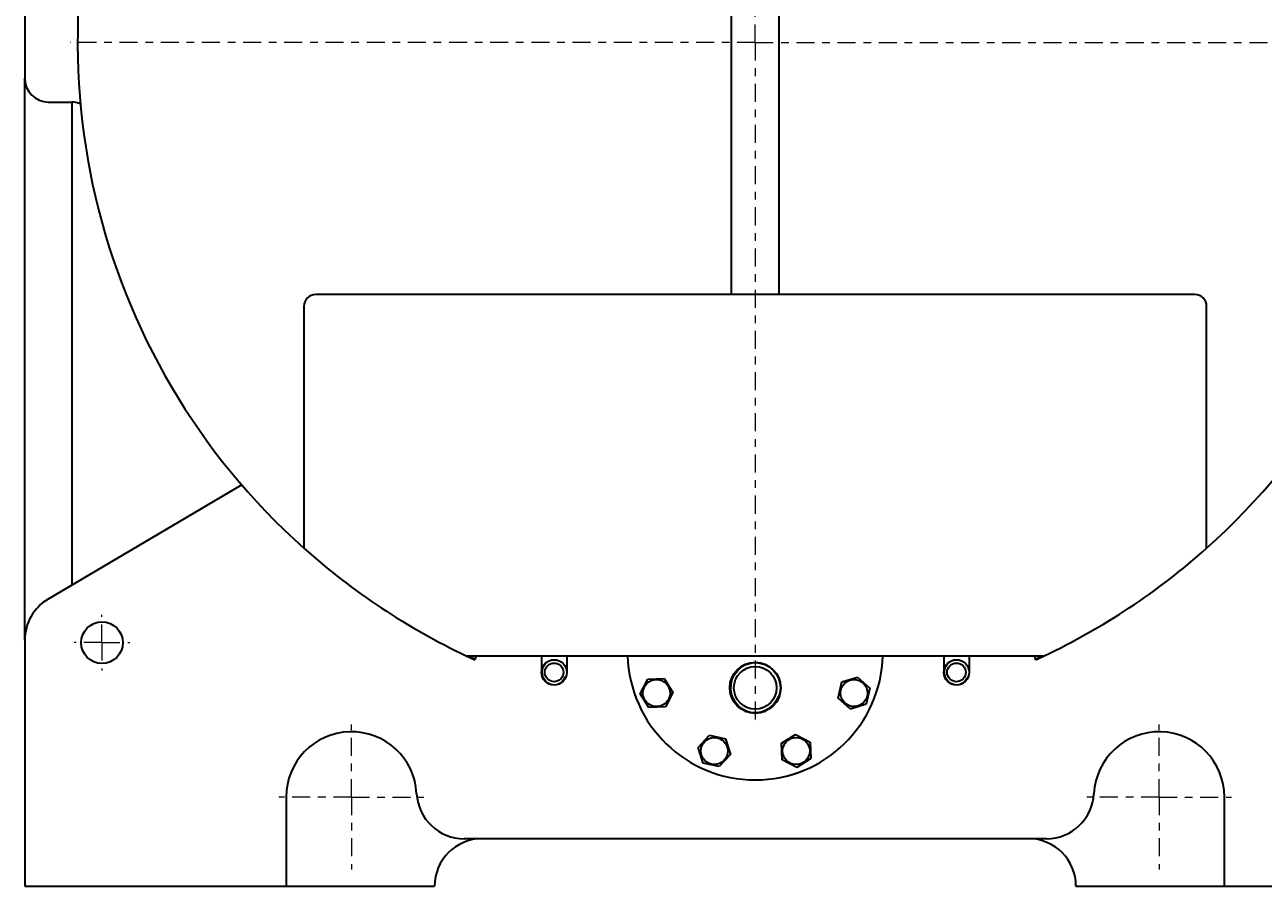
# Model space of a CAD drawing. Units: millimetres. Extents: x -423 to 6004, y -2727 to 2541.
# Drawn here: x 4297 to 5340, y -573 to 152 of the extents above; entities that cross this region are included whole.
import ezdxf

# ---------------------------------------------------------------- set-up
doc = ezdxf.new("R2010")
doc.units = ezdxf.units.MM
for name, pattern in [('K5LT_AXLED', [34.665927, 15.165927, -6.5, 6.5, -6.5]), ('K5LT_BASIC', [0]), ('K5LT_THIN', [0])]:
    doc.linetypes.add(name, pattern=pattern)
doc.layers.add('Системный слой', color=7, linetype='Continuous')
doc.styles.add('KDIMTEXTSTYLE', font='GOST_AU.SHX', dxfattribs={"width": 0.96, "oblique": 15, "height": 5})
doc.dimstyles.new('KDIMSTYLE (1.00)', dxfattribs={"dimtxt": 5, "dimasz": 1, "dimexe": 2, "dimexo": 0, "dimgap": 1, "dimtad": 1, "dimtxsty": 'KDIMTEXTSTYLE', "dimsah": 1, "dimcen": 0, "dimdle": 1, "dimadec": 0, "dimazin": 0, "dimtfac": 0.667, "dimtmove": 0, "dimatfit": 3, "dimfxl": 0, "dimtvp": 1, "dimtolj": 1, "dimtzin": 0, "dimarcsym": 0})

# ---------------------------------------------------------------- blocks, each defined once
blk = doc.blocks.new('KDIMARROW_01')
at = {"layer": 'Системный слой'}
blk.add_hatch(color=0, dxfattribs=at).paths.add_polyline_path([(0, 0), (-15, 2), (-13.5, 0), (-15, -2)])
at = {"layer": 'Системный слой', "color": 0, "linetype": 'K5LT_THIN', "lineweight": 15}
for p, q in [((-13.5, 0), (-15, 2)), ((-15, 2), (0, 0)), ((0, 0), (-15, -2)), ((-15, -2), (-13.5, 0)), ((0, 0), (-1, 0))]:
    blk.add_line(p, q, dxfattribs=at)
blk = doc.blocks.new('U24')
at = {"layer": 'Системный слой', "color": 30, "linetype": 'K5LT_AXLED', "lineweight": 15, "true_color": 0xff8000}
for q in [(4912.3, 713.5), (4335.8, 137), (5488.8, 137), (4912.3, -439.5)]:
    blk.add_line((4912.3, 137), q, dxfattribs=at)
blk = doc.blocks.new('U29')
at = {"layer": 'Системный слой', "color": 30, "linetype": 'K5LT_AXLED', "lineweight": 15, "true_color": 0xff8000}
for q in [(4362.3, -344.5), (4338.8, -368), (4385.8, -368), (4362.3, -391.5)]:
    blk.add_line((4362.3, -368), q, dxfattribs=at)
blk = doc.blocks.new('U31')
at = {"layer": 'Системный слой', "color": 30, "linetype": 'K5LT_AXLED', "lineweight": 15, "true_color": 0xff8000}
for q in [(4572.3, -437), (4511.3, -498), (4633.3, -498), (4572.3, -559)]:
    blk.add_line((4572.3, -498), q, dxfattribs=at)
blk = doc.blocks.new('U32')
at = {"layer": 'Системный слой', "color": 30, "linetype": 'K5LT_AXLED', "lineweight": 15, "true_color": 0xff8000}
for q in [(5252.3, -437), (5191.3, -498), (5313.3, -498), (5252.3, -559)]:
    blk.add_line((5252.3, -498), q, dxfattribs=at)

msp = doc.modelspace()

# ---------------------------------------------------------------- linework, layer by layer
at = {"layer": 'Системный слой', "color": 5, "linetype": 'K5LT_BASIC', "lineweight": 30, "true_color": 0x0000ff}
for p, q in [((4892.299, -75.03), (4892.299, 313.265)), ((4932.299, -75.03), (4932.299, 313.265)), ((4297.299, 166.97), (4297.299, 106.97)), ((4297.299, -365.865), (4297.299, 106.97)), ((4317.299, 86.97), (4336.539, 86.97)), ((4337.299, -319.413), (4337.299, 86.955)), ((4337.299, -319.413), (4337.299, 86.955)), ((5282.299, -75.03), (4542.299, -75.03)), ((4532.299, -85.03), (4532.299, -288.554)), ((5292.299, -288.554), (5292.299, -85.03)), ((4479.916, -235.206), (4316.962, -331.421)), ((4297.299, -365.865), (4297.299, -573.03)), ((4669.042, -379.069), (5155.557, -379.069)), ((4677.577, -379.069), (4676.299, -381.879)), ((4676.299, -381.879), (4676.299, -382.428)), ((4732.276, -379.069), (4732.276, -393.03)), ((4753.576, -379.069), (4753.576, -393.03)), ((5071.023, -379.069), (5071.023, -393.03)), ((5092.323, -379.069), (5092.323, -393.03)), ((5147.021, -379.069), (5148.299, -381.879)), ((5148.299, -382.428), (5148.299, -381.879)), ((4815.307, -411.063), (4821.717, -398.778)), ((4821.717, -398.778), (4835.561, -398.187)), ((4835.561, -398.187), (4842.995, -409.881)), ((4982.23, -414.625), (4985.242, -401.1)), ((4985.242, -401.1), (4998.461, -396.947)), ((4998.461, -396.947), (5008.668, -406.318)), ((5008.668, -406.318), (5005.655, -419.843)), ((4822.74, -422.756), (4815.307, -411.063)), ((4842.995, -409.881), (4836.584, -422.166)), ((4992.436, -423.997), (4982.23, -414.625)), ((4836.584, -422.166), (4822.74, -422.756)), ((5005.655, -419.843), (4992.436, -423.997)), ((4864.333, -456.167), (4873.705, -445.96)), ((4873.705, -445.96), (4887.23, -448.973)), ((4934.457, -452.769), (4946.151, -445.335)), ((4946.151, -445.335), (4958.435, -451.746)), ((4868.487, -469.386), (4864.333, -456.167)), ((4887.23, -448.973), (4891.383, -462.192)), ((4935.047, -466.613), (4934.457, -452.769)), ((4958.435, -451.746), (4959.026, -465.59)), ((4891.383, -462.192), (4882.012, -472.399)), ((4947.332, -473.023), (4935.047, -466.613)), ((4959.026, -465.59), (4947.332, -473.023)), ((4882.012, -472.399), (4868.487, -469.386)), ((4517.299, -498.03), (4517.299, -573.03)), ((5307.299, -573.03), (5307.299, -498.03)), ((5157.431, -533.03), (4667.168, -533.03)), ((4297.299, -573.03), (4517.299, -573.03)), ((4517.299, -573.03), (4642.299, -573.03)), ((5182.299, -573.03), (5307.299, -573.03)), ((5307.299, -573.03), (5527.299, -573.03))]:
    msp.add_line(p, q, dxfattribs=at)
for centre, radius in [((4362.299, -368.03), 17.5), ((4742.926, -393.03), 10.65), ((4742.926, -393.03), 7.85), ((4912.3, -406.03), 21.5), ((4912.3, -406.03), 21.15), ((5081.673, -393.03), 10.65), ((5081.673, -393.03), 7.85), ((4912.3, -406.03), 17.95), ((4829.151, -410.472), 11.4), ((4995.449, -410.472), 11.4), ((4877.858, -459.179), 11.4), ((4946.741, -459.179), 11.4)]:
    msp.add_circle(centre, radius, dxfattribs=at)
for centre, radius, start, end in [((4912.299, 136.97), 570.5, 87.990972, 228.234583), ((4912.299, 136.97), 570.5, 311.765417, 92.009028), ((4317.299, 106.97), 20, 180, 270), ((4336.539, 66.97), 20, 67.699632, 90), ((4542.299, -85.03), 10, 90, 180), ((5282.299, -85.03), 10, 0, 90), ((4912.299, 136.97), 570.5, 228.234583, 244.761151), ((4912.299, 136.97), 570.5, 295.238849, 311.765417), ((4337.299, -365.865), 40, 120.55936, 180), ((4912.299, 136.97), 570.5, 244.761151, 245.564273), ((4912.299, 136.97), 570, 244.867982, 245.541434), ((4912.299, 136.97), 570, 244.867982, 245.541434), ((4912.299, -376.03), 107.5, 181.619962, 269.999862), ((4912.3, -376.03), 107.5, 181.620011, 270.000166), ((4912.3, -376.03), 107.5, 270.000166, 358.379989), ((4912.299, 136.97), 570.5, 294.435727, 295.238849), ((4912.299, 136.97), 570, 294.458566, 295.132018), ((4912.299, 136.97), 570, 294.458566, 295.132018), ((4912.299, -376.03), 50.5, 260.449943, 262.336078), ((4912.299, -376.03), 50.5, 277.664765, 279.5509), ((4572.299, -498.03), 55, 3.016961, 180), ((5252.299, -498.03), 55, 0, 176.983039), ((4912.299, -376.03), 107.5, 269.999862, 292.500058), ((4667.168, -493.03), 40, 183.016961, 270), ((5157.431, -493.03), 40, 270, 356.983039), ((4682.299, -573.03), 40, 90, 180), ((5142.299, -573.03), 40, 0, 90)]:
    msp.add_arc(centre, radius, start, end, dxfattribs=at)
at = {"layer": 'Системный слой', "color": 7, "linetype": 'K5LT_THIN', "lineweight": 15}
for centre, radius in [((4742.926, -393.03), 10.109), ((4912.3, -406.03), 20.609), ((5081.673, -393.03), 10.109)]:
    msp.add_arc(centre, radius, 70, 340, dxfattribs=at)

# ---------------------------------------------------------------- block references
at = {"layer": 'Системный слой'}
for name in ['U24', 'U29', 'U31', 'U32']:
    msp.add_blockref(name, (0, 0), dxfattribs=at)

# ---------------------------------------------------------------- dimensions: what is measured, and where the dimension line sits
at = {"layer": 'Системный слой', "color": 7}
for base, p1, p2, location in [((5989.371, -573.03), (5252.299, 2031.97), (5527.299, -573.03), (5989.371, 729.47)), ((5828.686, 1731.97), (5527.299, -573.03), (4912.299, 1731.97), (5828.686, 579.47)), ((5685.493, -573.03), (4912.299, 466.97), (5527.299, -573.03), (5685.493, -53.03))]:
    msp.add_linear_dim(base=base, p1=p1, p2=p2, angle=90, location=location, dimstyle='KDIMSTYLE (1.00)', override={"dimexo": 0, "dimpost": '\\H90.0;\\W0.965;\\Q15;<>', "dimblk1": 'KDIMARROW_01', "dimblk2": 'KDIMARROW_01', "dimse1": 0, "dimse2": 0, "dimclrt": 7, "dimtolj": 1}, dxfattribs=at).render()

doc.saveas('drawing.dxf')
